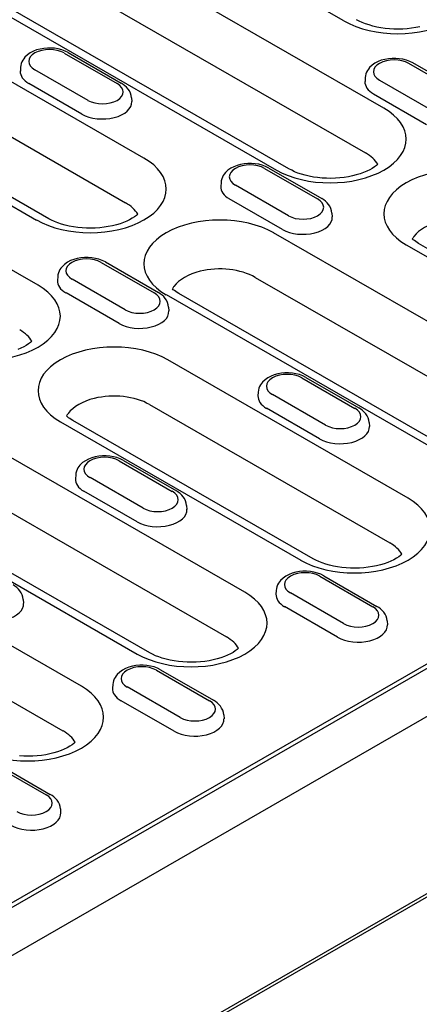
# Model space of a CAD drawing. Extents: x 2387 to 3886, y 734 to 2258.
# Drawn here: x 3634 to 3676, y 1199 to 1303 of the extents above; entities that cross this region are included whole.
import ezdxf

# ---------------------------------------------------------------- set-up
doc = ezdxf.new("R2010")
doc.units = 0
doc.header["$LTSCALE"] = 8
doc.header["$MEASUREMENT"] = 0
doc.layers.add('DUENN-18', color=94, linetype='CONTINUOUS')
doc.layers.add('SICHTBAR', color=7, linetype='CONTINUOUS')

msp = doc.modelspace()

# ---------------------------------------------------------------- linework, layer by layer
at = {"layer": 'DUENN-18'}
for p, q in [((3668, 1303.02), (3642.64, 1317.62)), ((3672.21, 1293.8), (3638.76, 1313.06)), ((3636.83, 1308.35), (3670.28, 1289.09)), ((3627.43, 1306.53), (3660.87, 1287.27)), ((3662.19, 1287.4), (3628.75, 1306.66)), ((3646.89, 1288.53), (3621.53, 1303.13)), ((3638.46, 1299.63), (3644.06, 1296.41)), ((3638.9, 1299.67), (3644.5, 1296.45)), ((3680.43, 1295.31), (3674.83, 1298.54)), ((3680.87, 1295.36), (3675.27, 1298.58)), ((3619.59, 1298.42), (3644.95, 1283.82)), ((3633.87, 1298.13), (3633.85, 1297.73)), ((3640.99, 1294.63), (3635.39, 1297.86)), ((3610.19, 1296.61), (3635.55, 1282)), ((3636.87, 1282.13), (3611.51, 1296.74)), ((3640.35, 1293.19), (3634.75, 1296.41)), ((3670.24, 1297.04), (3670.22, 1296.64)), ((3671.76, 1296.77), (3677.36, 1293.54)), ((3622.71, 1203.55), (3782.62, 1295.65)), ((3671.12, 1295.32), (3676.72, 1292.09)), ((3635.72, 1275.11), (3602.27, 1294.37)), ((3779.94, 1294.56), (3625.08, 1205.38)), ((3645.58, 1294.9), (3645.6, 1294.51)), ((3659.62, 1287.45), (3665.22, 1284.22)), ((3660.06, 1287.49), (3665.66, 1284.27)), ((3655.03, 1285.95), (3655, 1285.55)), ((3662.14, 1282.45), (3656.54, 1285.68)), ((3661.5, 1281), (3655.9, 1284.23)), ((3666.73, 1282.72), (3666.76, 1282.32)), ((3694.02, 1261.39), (3660.57, 1280.65)), ((3674.56, 1279.39), (3699.92, 1264.79)), ((3701.24, 1264.92), (3675.88, 1279.52)), ((3642.38, 1277.52), (3647.98, 1274.3)), ((3642.82, 1277.57), (3648.42, 1274.34)), ((3637.79, 1276.02), (3637.77, 1275.62)), ((3644.91, 1272.53), (3639.31, 1275.75)), ((3658.64, 1275.94), (3692.09, 1256.68)), ((3644.27, 1271.08), (3638.67, 1274.3)), ((3649.24, 1274.12), (3682.68, 1254.86)), ((3684, 1254.99), (3650.56, 1274.25)), ((3649.5, 1272.79), (3649.52, 1272.4)), ((3674.76, 1252.63), (3649.41, 1267.23)), ((3663.54, 1265.34), (3669.14, 1262.11)), ((3663.98, 1265.38), (3669.58, 1262.16)), ((3658.95, 1263.84), (3658.92, 1263.44)), ((3666.06, 1260.34), (3660.46, 1263.57)), ((3647.47, 1262.52), (3672.83, 1247.92)), ((3665.42, 1258.89), (3659.82, 1262.12)), ((3657.53, 1242.7), (3624.08, 1261.96)), ((3638.07, 1260.7), (3663.43, 1246.1)), ((3664.74, 1246.23), (3639.39, 1260.83)), ((3670.65, 1260.61), (3670.68, 1260.21)), ((3622.15, 1257.25), (3655.59, 1237.99)), ((3644.28, 1256.58), (3649.88, 1253.35)), ((3644.72, 1256.62), (3650.32, 1253.4)), ((3612.74, 1255.43), (3646.19, 1236.17)), ((3647.51, 1236.3), (3614.06, 1255.56)), ((3639.69, 1255.08), (3639.66, 1254.68)), ((3646.8, 1251.58), (3641.2, 1254.81)), ((3646.16, 1250.13), (3640.56, 1253.36)), ((3651.39, 1251.85), (3651.42, 1251.45)), ((3640.29, 1232.78), (3614.93, 1247.38)), ((3665.44, 1244.39), (3671.04, 1241.17)), ((3665.88, 1244.44), (3671.48, 1241.21)), ((3613, 1242.67), (3638.35, 1228.06)), ((3660.85, 1242.89), (3660.82, 1242.5)), ((3667.96, 1239.4), (3662.36, 1242.62)), ((3634.16, 1241.92), (3634.18, 1241.53)), ((3667.32, 1237.95), (3661.72, 1241.18)), ((3672.55, 1239.67), (3672.58, 1239.27)), ((3648.2, 1234.47), (3653.8, 1231.24)), ((3648.64, 1234.51), (3654.24, 1231.29)), ((3643.61, 1232.97), (3643.58, 1232.57)), ((3650.72, 1229.47), (3645.12, 1232.7)), ((3650.08, 1228.02), (3644.48, 1231.25)), ((3655.31, 1229.74), (3655.34, 1229.34)), ((3700.91, 1224.79), (3577.44, 1153.69)), ((3630.96, 1224.54), (3636.56, 1221.32)), ((3631.4, 1224.59), (3637, 1221.36)), ((3638.08, 1219.82), (3638.1, 1219.42))]:
    msp.add_line(p, q, dxfattribs=at)
for points in [[(3676.02, 1302.4), (3675.58, 1302.32), (3675.14, 1302.25), (3674.68, 1302.2), (3674.21, 1302.16), (3673.74, 1302.15), (3673.27, 1302.16), (3672.81, 1302.18), (3672.35, 1302.23), (3671.9, 1302.29), (3671.46, 1302.37), (3671.04, 1302.47), (3670.64, 1302.59), (3670.27, 1302.71), (3669.92, 1302.85), (3669.6, 1303), (3669.32, 1303.15)], [(3671.56, 1287.88), (3671.42, 1287.76), (3671.22, 1287.61), (3670.98, 1287.45), (3670.71, 1287.3), (3670.4, 1287.15), (3670.06, 1287.01), (3669.7, 1286.88), (3669.3, 1286.76), (3668.89, 1286.66), (3668.46, 1286.57), (3668.01, 1286.5), (3667.56, 1286.45), (3667.09, 1286.41), (3666.62, 1286.4), (3666.15, 1286.41), (3665.68, 1286.43), (3665.22, 1286.48), (3664.77, 1286.54), (3664.33, 1286.63), (3663.91, 1286.72), (3663.52, 1286.84), (3663.14, 1286.96), (3662.79, 1287.1), (3662.48, 1287.25), (3662.19, 1287.4)], [(3646.24, 1282.62), (3646.09, 1282.49), (3645.89, 1282.34), (3645.65, 1282.18), (3645.38, 1282.03), (3645.07, 1281.88), (3644.74, 1281.74), (3644.37, 1281.61), (3643.98, 1281.49), (3643.57, 1281.39), (3643.13, 1281.3), (3642.69, 1281.23), (3642.23, 1281.18), (3641.76, 1281.15), (3641.29, 1281.13), (3640.82, 1281.14), (3640.36, 1281.17), (3639.9, 1281.21), (3639.45, 1281.28), (3639.01, 1281.36), (3638.59, 1281.46), (3638.19, 1281.57), (3637.82, 1281.7), (3637.47, 1281.83), (3637.15, 1281.98), (3636.87, 1282.13)], [(3675.88, 1279.52), (3675.72, 1279.62), (3675.57, 1279.72), (3675.43, 1279.82), (3675.31, 1279.91), (3675.21, 1280)], [(3650.56, 1274.25), (3650.39, 1274.35), (3650.24, 1274.45), (3650.11, 1274.55), (3649.99, 1274.64), (3649.89, 1274.73)], [(3635.07, 1269.2), (3634.92, 1269.07), (3634.72, 1268.92), (3634.48, 1268.76), (3634.21, 1268.61), (3633.9, 1268.46), (3633.57, 1268.32)], [(3639.39, 1260.83), (3639.22, 1260.93), (3639.07, 1261.03), (3638.94, 1261.13), (3638.82, 1261.22), (3638.72, 1261.31)], [(3674.11, 1246.71), (3673.97, 1246.58), (3673.77, 1246.43), (3673.53, 1246.28), (3673.26, 1246.13), (3672.95, 1245.98), (3672.61, 1245.84), (3672.25, 1245.7), (3671.86, 1245.59), (3671.44, 1245.48), (3671.01, 1245.4), (3670.56, 1245.33), (3670.11, 1245.27), (3669.64, 1245.24), (3669.17, 1245.23), (3668.7, 1245.24), (3668.23, 1245.26), (3667.77, 1245.31), (3667.32, 1245.37), (3666.89, 1245.45), (3666.47, 1245.55), (3666.07, 1245.66), (3665.69, 1245.79), (3665.35, 1245.93), (3665.03, 1246.08), (3664.74, 1246.23)], [(3656.88, 1236.78), (3656.73, 1236.66), (3656.53, 1236.51), (3656.29, 1236.35), (3656.02, 1236.2), (3655.71, 1236.05), (3655.38, 1235.91), (3655.01, 1235.78), (3654.62, 1235.66), (3654.21, 1235.56), (3653.77, 1235.47), (3653.33, 1235.4), (3652.87, 1235.35), (3652.4, 1235.32), (3651.93, 1235.3), (3651.46, 1235.31), (3651, 1235.34), (3650.54, 1235.38), (3650.09, 1235.45), (3649.65, 1235.53), (3649.23, 1235.63), (3648.83, 1235.74), (3648.46, 1235.87), (3648.11, 1236), (3647.79, 1236.15), (3647.51, 1236.3)], [(3639.64, 1226.86), (3639.5, 1226.73), (3639.3, 1226.58), (3639.06, 1226.43), (3638.78, 1226.27), (3638.48, 1226.13), (3638.14, 1225.98), (3637.77, 1225.85), (3637.38, 1225.74), (3636.97, 1225.63), (3636.54, 1225.54), (3636.09, 1225.47), (3635.63, 1225.42), (3635.17, 1225.39), (3634.7, 1225.38), (3634.23, 1225.38), (3633.76, 1225.41)]]:
    msp.add_lwpolyline(points, dxfattribs=at)
at = {"layer": 'DUENN-18', "flags": 128}
for points in [[(3638.9, 1299.67), (3638.57, 1299.84), (3638.22, 1299.97), (3637.85, 1300.06), (3637.47, 1300.13), (3637.09, 1300.16), (3636.7, 1300.15), (3636.31, 1300.12), (3635.93, 1300.05), (3635.57, 1299.95), (3635.22, 1299.82), (3634.89, 1299.64), (3634.59, 1299.43), (3634.33, 1299.18), (3634.21, 1299.03), (3634.1, 1298.87), (3634.02, 1298.7), (3633.95, 1298.52), (3633.9, 1298.33), (3633.87, 1298.13)], [(3675.27, 1298.58), (3674.94, 1298.75), (3674.59, 1298.88), (3674.22, 1298.97), (3673.84, 1299.03), (3673.46, 1299.06), (3673.07, 1299.06), (3672.68, 1299.03), (3672.3, 1298.96), (3671.94, 1298.86), (3671.59, 1298.72), (3671.26, 1298.55), (3670.96, 1298.34), (3670.7, 1298.09), (3670.58, 1297.94), (3670.48, 1297.78), (3670.39, 1297.61), (3670.32, 1297.43), (3670.27, 1297.23), (3670.24, 1297.04)], [(3645.58, 1294.9), (3645.54, 1295.16), (3645.46, 1295.4), (3645.36, 1295.63), (3645.22, 1295.83), (3645.06, 1296.02), (3644.89, 1296.18), (3644.7, 1296.32), (3644.5, 1296.45)], [(3660.06, 1287.49), (3659.73, 1287.66), (3659.38, 1287.79), (3659.01, 1287.88), (3658.63, 1287.94), (3658.24, 1287.97), (3657.85, 1287.97), (3657.47, 1287.94), (3657.09, 1287.87), (3656.73, 1287.77), (3656.38, 1287.63), (3656.05, 1287.46), (3655.75, 1287.25), (3655.48, 1287), (3655.37, 1286.85), (3655.26, 1286.69), (3655.17, 1286.52), (3655.1, 1286.34), (3655.05, 1286.14), (3655.03, 1285.95)], [(3666.73, 1282.72), (3666.7, 1282.98), (3666.62, 1283.22), (3666.51, 1283.45), (3666.38, 1283.65), (3666.22, 1283.83), (3666.05, 1284), (3665.86, 1284.14), (3665.66, 1284.27)], [(3642.82, 1277.57), (3642.49, 1277.73), (3642.14, 1277.86), (3641.77, 1277.95), (3641.39, 1278.02), (3641.01, 1278.05), (3640.62, 1278.04), (3640.23, 1278.01), (3639.85, 1277.94), (3639.49, 1277.84), (3639.14, 1277.71), (3638.81, 1277.54), (3638.51, 1277.32), (3638.25, 1277.07), (3638.13, 1276.92), (3638.02, 1276.77), (3637.94, 1276.59), (3637.87, 1276.41), (3637.82, 1276.22), (3637.79, 1276.02)], [(3649.5, 1272.79), (3649.46, 1273.05), (3649.38, 1273.29), (3649.28, 1273.52), (3649.14, 1273.72), (3648.98, 1273.91), (3648.81, 1274.07), (3648.62, 1274.21), (3648.42, 1274.34)], [(3663.98, 1265.38), (3663.65, 1265.55), (3663.3, 1265.68), (3662.93, 1265.77), (3662.55, 1265.83), (3662.16, 1265.86), (3661.77, 1265.86), (3661.39, 1265.83), (3661.01, 1265.76), (3660.65, 1265.66), (3660.3, 1265.52), (3659.97, 1265.35), (3659.67, 1265.14), (3659.4, 1264.89), (3659.29, 1264.74), (3659.18, 1264.58), (3659.09, 1264.41), (3659.02, 1264.23), (3658.97, 1264.04), (3658.95, 1263.84)], [(3670.65, 1260.61), (3670.62, 1260.87), (3670.54, 1261.11), (3670.43, 1261.34), (3670.3, 1261.54), (3670.14, 1261.72), (3669.97, 1261.89), (3669.78, 1262.03), (3669.58, 1262.16)], [(3644.72, 1256.62), (3644.39, 1256.79), (3644.04, 1256.92), (3643.67, 1257.01), (3643.29, 1257.07), (3642.9, 1257.1), (3642.52, 1257.1), (3642.13, 1257.06), (3641.75, 1257), (3641.39, 1256.9), (3641.04, 1256.76), (3640.71, 1256.59), (3640.41, 1256.38), (3640.14, 1256.13), (3640.03, 1255.98), (3639.92, 1255.82), (3639.83, 1255.65), (3639.76, 1255.47), (3639.71, 1255.27), (3639.69, 1255.08)], [(3651.39, 1251.85), (3651.36, 1252.11), (3651.28, 1252.35), (3651.17, 1252.58), (3651.04, 1252.78), (3650.88, 1252.96), (3650.71, 1253.13), (3650.52, 1253.27), (3650.32, 1253.4)], [(3665.88, 1244.44), (3665.55, 1244.6), (3665.19, 1244.73), (3664.83, 1244.83), (3664.45, 1244.89), (3664.06, 1244.92), (3663.67, 1244.92), (3663.29, 1244.88), (3662.91, 1244.81), (3662.54, 1244.71), (3662.2, 1244.58), (3661.87, 1244.41), (3661.57, 1244.2), (3661.3, 1243.94), (3661.18, 1243.8), (3661.08, 1243.64), (3660.99, 1243.47), (3660.92, 1243.28), (3660.87, 1243.09), (3660.85, 1242.89)], [(3634.16, 1241.92), (3634.12, 1242.18), (3634.05, 1242.42), (3633.94, 1242.65), (3633.8, 1242.85), (3633.65, 1243.04), (3633.47, 1243.2), (3633.28, 1243.34), (3633.08, 1243.47)], [(3672.55, 1239.67), (3672.51, 1239.92), (3672.44, 1240.17), (3672.33, 1240.39), (3672.19, 1240.6), (3672.04, 1240.78), (3671.86, 1240.94), (3671.68, 1241.09), (3671.48, 1241.21)], [(3648.64, 1234.51), (3648.31, 1234.68), (3647.96, 1234.81), (3647.59, 1234.9), (3647.21, 1234.96), (3646.82, 1234.99), (3646.44, 1234.99), (3646.05, 1234.96), (3645.67, 1234.89), (3645.31, 1234.79), (3644.96, 1234.65), (3644.63, 1234.48), (3644.33, 1234.27), (3644.07, 1234.02), (3643.95, 1233.87), (3643.84, 1233.71), (3643.75, 1233.54), (3643.68, 1233.36), (3643.63, 1233.17), (3643.61, 1232.97)], [(3655.31, 1229.74), (3655.28, 1230), (3655.2, 1230.24), (3655.09, 1230.47), (3654.96, 1230.67), (3654.8, 1230.85), (3654.63, 1231.02), (3654.44, 1231.16), (3654.24, 1231.29)], [(3638.08, 1219.82), (3638.04, 1220.07), (3637.97, 1220.31), (3637.86, 1220.54), (3637.72, 1220.74), (3637.57, 1220.93), (3637.39, 1221.09), (3637.2, 1221.23), (3637, 1221.36)]]:
    msp.add_lwpolyline(points, dxfattribs=at)
at = {"layer": 'DUENN-18'}
for centre, major_axis, start_param, end_param in [((3673.67, 1306.28), (8.02, 0), 3.926991, 7.068583), ((3636.92, 1298.75), (-2.18, 0), 3.926991, 7.068583), ((3673.29, 1297.65), (-2.18, 0), 3.926991, 7.068583), ((3636.92, 1297.67), (-3.08, 0), 6.246262, 7.068583), ((3642.52, 1295.52), (2.18, 0), 3.926991, 7.068583), ((3673.29, 1296.57), (-3.08, 0), 6.246262, 7.068583), ((3642.52, 1294.44), (3.08, 0), 3.926991, 6.320109), ((3666.54, 1290.54), (8.02, 0), 3.926991, 7.068583), ((3666.54, 1286.94), (5.28, 0), 0.315612, 0.785398), ((3641.22, 1285.27), (8.02, 0), 3.926991, 7.068583), ((3658.08, 1286.56), (-2.18, 0), 3.926991, 7.068583), ((3680.23, 1282.65), (-8.02, 0), 3.926991, 7.068583), ((3658.08, 1285.48), (-3.08, 0), 6.246262, 7.068583), ((3663.68, 1283.34), (2.18, 0), 3.926991, 7.068583), ((3641.22, 1281.67), (5.28, 0), 0.315612, 0.785398), ((3654.91, 1277.38), (-8.02, 0), 3.926991, 7.068583), ((3663.68, 1282.26), (3.08, 0), 3.926991, 6.320109), ((3680.23, 1279.06), (5.28, 0), 1.978251, 2.734138), ((3680.23, 1279.06), (-5.28, 0), 5.87573, 5.967573), ((3640.84, 1276.64), (-2.18, 0), 3.926991, 7.068583), ((3654.91, 1273.79), (5.28, 0), 0.785398, 1.978251), ((3640.84, 1275.56), (-3.08, 0), 6.246262, 7.068583), ((3654.91, 1273.79), (5.28, 0), 1.978251, 2.734138), ((3630.05, 1271.85), (8.02, 0), 3.926991, 7.068583), ((3654.91, 1273.79), (-5.28, 0), 5.87573, 5.967573), ((3646.44, 1273.41), (2.18, 0), 3.926991, 7.068583), ((3646.44, 1272.33), (3.08, 0), 3.926991, 6.320109), ((3630.05, 1268.25), (5.28, 0), 0.315612, 0.785398), ((3643.74, 1263.97), (-8.02, 0), 3.926991, 7.068583), ((3662, 1264.45), (-2.18, 0), 3.926991, 7.068583), ((3643.74, 1260.37), (5.28, 0), 1.978251, 2.734138), ((3643.74, 1260.37), (5.28, 0), 0.785398, 1.978251), ((3662, 1263.37), (-3.08, 0), 6.246262, 7.068583), ((3667.6, 1261.23), (2.18, 0), 3.926991, 7.068583), ((3643.74, 1260.37), (-5.28, 0), 5.87573, 5.967573), ((3667.6, 1260.15), (3.08, 0), 3.926991, 6.320109), ((3642.74, 1255.69), (-2.18, 0), 3.926991, 7.068583), ((3642.74, 1254.61), (-3.08, 0), 6.246262, 7.068583), ((3648.34, 1252.47), (2.18, 0), 3.926991, 7.068583), ((3669.09, 1249.36), (8.02, 0), 3.926991, 7.068583), ((3648.34, 1251.39), (3.08, 0), 3.926991, 6.320109), ((3669.09, 1245.77), (5.28, 0), 0.315612, 0.785398), ((3663.9, 1243.51), (-2.18, 0), 3.926991, 7.068583), ((3651.86, 1239.44), (8.02, 0), 3.926991, 7.068583), ((3663.9, 1242.43), (-3.08, 0), 6.246262, 7.068583), ((3631.11, 1241.46), (3.08, 0), 3.926991, 6.320109), ((3669.5, 1240.28), (2.18, 0), 3.926991, 7.068583), ((3669.5, 1239.2), (3.08, 0), 3.926991, 6.320109), ((3651.86, 1235.84), (5.28, 0), 0.315612, 0.785398), ((3646.66, 1233.58), (-2.18, 0), 3.926991, 7.068583), ((3634.62, 1229.51), (8.02, 0), 3.926991, 7.068583), ((3646.66, 1232.5), (-3.08, 0), 6.246262, 7.068583), ((3652.26, 1230.36), (2.18, 0), 3.926991, 7.068583), ((3652.26, 1229.28), (3.08, 0), 3.926991, 6.320109), ((3634.62, 1225.91), (5.28, 0), 0.315612, 0.785398), ((3635.03, 1220.43), (2.18, 0), 3.926991, 7.068583), ((3635.03, 1219.35), (3.08, 0), 3.926991, 6.320109)]:
    msp.add_ellipse(centre, major_axis=major_axis, ratio=0.575862, start_param=start_param, end_param=end_param, dxfattribs=at)
at = {"layer": 'SICHTBAR'}
for p, q in [((3552.08, 1157.79), (3862.58, 1336.6)), ((3863.21, 1317.89), (3552.08, 1138.73))]:
    msp.add_line(p, q, dxfattribs=at)

doc.saveas('drawing.dxf')
